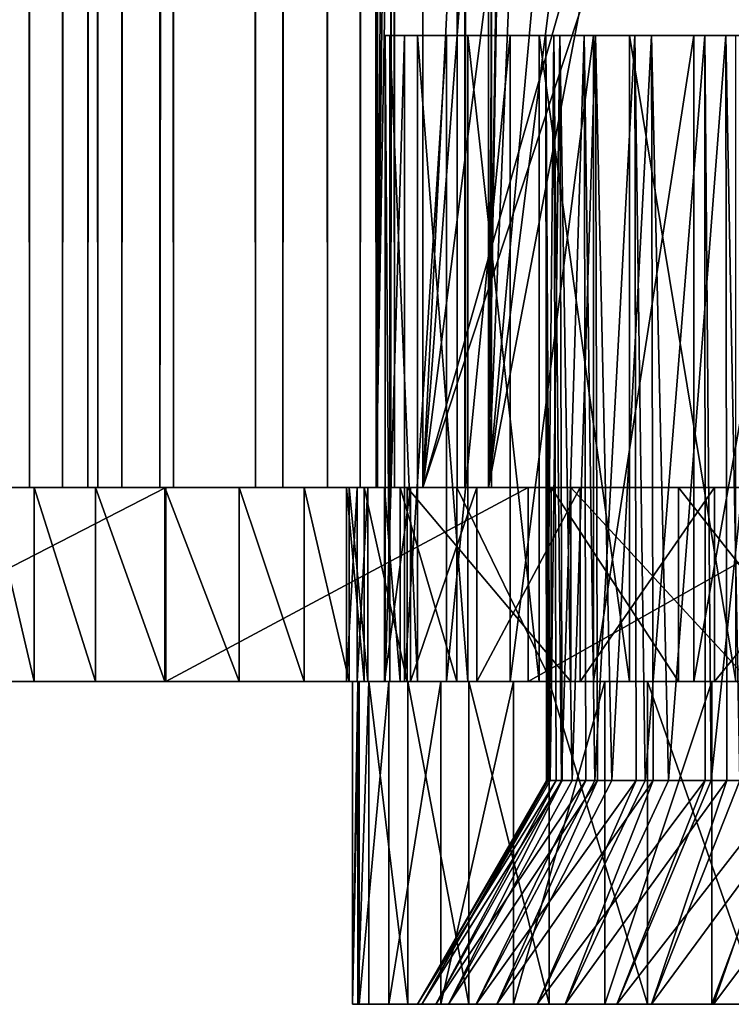
# Model space of a CAD drawing. Extents: x -146 to 194, y -1543 to 62.
# Drawn here: x -18 to -7, y -1543 to -1528 of the extents above; entities that cross this region are included whole.
import ezdxf

# ---------------------------------------------------------------- set-up
doc = ezdxf.new("R2010")
doc.units = 0
doc.header["$MEASUREMENT"] = 0

msp = doc.modelspace()

# ---------------------------------------------------------------- linework, layer by layer
for points in [[(-24.855026, -1535.281006, -1.134452), (-24.855026, 58.718941, -1.134452), (-17.766632, 58.718941, 15.793747)], [(-24.855026, -1535.281006, -1.134452), (-17.766632, 58.718941, 15.793747), (-17.766632, -1535.281006, 15.793747)], [(-6.214342, -1535.281006, -14.186799), (-6.214342, 58.718941, -14.186799), (-22.519064, 58.718941, -22.610884)], [(-6.214342, -1535.281006, -14.186799), (-22.519064, 58.718941, -22.610884), (-22.519064, -1535.281006, -22.610884)], [(-22.015261, -1535.281006, -24.023748), (-22.015261, 58.718941, -24.023748), (-5.3535, 58.718941, -15.415194)], [(-22.015261, -1535.281006, -24.023748), (-5.3535, 58.718941, -15.415194), (-5.3535, -1535.281006, -15.415194)], [(-18.279335, -1535.281006, 17.429588), (-18.279335, 58.718941, 17.429588), (-19.06015, 58.718941, 16.553228)], [(-18.279335, -1535.281006, 17.429588), (-19.06015, 58.718941, 16.553228), (-19.06015, -1535.281006, 16.553228)], [(-17.222033, -1535.281006, 17.939281), (-17.222033, 58.718941, 17.939281), (-18.279335, 58.718941, 17.429588)], [(-17.222033, -1535.281006, 17.939281), (-18.279335, 58.718941, 17.429588), (-18.279335, -1535.281006, 17.429588)], [(-17.766632, -1535.281006, 15.793747), (-17.766632, 58.718941, 15.793747), (-17.376225, 58.718941, 16.231926)], [(-17.766632, -1535.281006, 15.793747), (-17.376225, 58.718941, 16.231926), (-17.376225, -1535.281006, 16.231926)], [(-17.376225, -1535.281006, 16.231926), (-17.376225, 58.718941, 16.231926), (-16.847572, 58.718941, 16.486773)], [(-17.376225, -1535.281006, 16.231926), (-16.847572, 58.718941, 16.486773), (-16.847572, -1535.281006, 16.486773)], [(-16.050089, -1535.281006, 18.00429), (-16.050089, 58.718941, 18.00429), (-17.222033, 58.718941, 17.939281)], [(-16.050089, -1535.281006, 18.00429), (-17.222033, 58.718941, 17.939281), (-17.222033, -1535.281006, 17.939281)], [(-16.847572, -1535.281006, 16.486773), (-16.847572, 58.718941, 16.486773), (-16.2616, 58.718941, 16.519278)], [(-16.847572, -1535.281006, 16.486773), (-16.2616, 58.718941, 16.519278), (-16.2616, -1535.281006, 16.519278)], [(-16.2616, -1535.281006, 16.519278), (-16.2616, 58.718941, 16.519278), (-14.358084, 58.718941, 16.656944)], [(-16.2616, -1535.281006, 16.519278), (-14.358084, 58.718941, 16.656944), (-14.358084, -1535.281006, 16.656944)], [(-14.781076, -1535.281006, 18.096067), (-14.781076, 58.718941, 18.096067), (-16.050089, 58.718941, 18.00429)], [(-14.781076, -1535.281006, 18.096067), (-16.050089, 58.718941, 18.00429), (-16.050089, -1535.281006, 18.00429)], [(-13.664231, -1535.281006, 18.705551), (-13.664231, 58.718941, 18.705551), (-14.781076, 58.718941, 18.096067)], [(-13.664231, -1535.281006, 18.705551), (-14.781076, 58.718941, 18.096067), (-14.781076, -1535.281006, 18.096067)], [(-14.358084, -1535.281006, 16.656944), (-14.358084, 58.718941, 16.656944), (-12.682816, 58.718941, 17.571169)], [(-14.358084, -1535.281006, 16.656944), (-12.682816, 58.718941, 17.571169), (-12.682816, -1535.281006, 17.571169)], [(-12.900436, -1535.281006, 19.723114), (-12.900436, 58.718941, 19.723114), (-13.664231, 58.718941, 18.705551)], [(-12.900436, -1535.281006, 19.723114), (-13.664231, 58.718941, 18.705551), (-13.664231, -1535.281006, 18.705551)], [(-12.627075, -1535.281006, 20.965727), (-12.627075, 58.718941, 20.965727), (-12.900436, 58.718941, 19.723114)], [(-12.627075, -1535.281006, 20.965727), (-12.900436, 58.718941, 19.723114), (-12.900436, -1535.281006, 19.723114)], [(-12.893317, -897.68103, 22.209885), (-12.627075, 58.718941, 20.965727), (-12.627075, -1535.281006, 20.965727)], [(-12.682816, -1535.281006, 17.571169), (-12.682816, 58.718941, 17.571169), (-11.537124, 58.718941, 19.097511)], [(-12.682816, -1535.281006, 17.571169), (-11.537124, 58.718941, 19.097511), (-11.537124, -1535.281006, 19.097511)], [(-11.526443, -1535.281006, 22.827669), (-11.526443, 58.718941, 22.827669), (-11.659533, 58.718941, 23.434748)], [(-11.526443, -1535.281006, 22.827669), (-11.659533, 58.718941, 23.434748), (-11.659533, -1535.281006, 23.434748)], [(-11.659533, -1535.281006, 23.434748), (-11.659533, 58.718941, 23.434748), (-11.535123, 58.718941, 24.043665)], [(-11.659533, -1535.281006, 23.434748), (-11.535123, 58.718941, 24.043665), (-11.535123, -1535.281006, 24.043665)], [(-11.537124, -1535.281006, 19.097511), (-11.537124, 58.718941, 19.097511), (-11.127082, 58.718941, 20.961432)], [(-11.537124, -1535.281006, 19.097511), (-11.127082, 58.718941, 20.961432), (-11.127082, -1535.281006, 20.961432)], [(-11.535123, 58.718941, 24.043665), (-11.174573, -578.881042, 24.549887), (-11.535123, -1535.281006, 24.043665)], [(-11.127082, -1535.281006, 20.961432), (-11.127082, 58.718941, 20.961432), (-11.526443, 58.718941, 22.827669)], [(-11.127082, -1535.281006, 20.961432), (-11.526443, 58.718941, 22.827669), (-11.526443, -1535.281006, 22.827669)], [(-11.535123, -1535.281006, 24.043665), (-11.174573, -578.881042, 24.549887), (-11.174573, -897.68103, 24.549887)], [(-12.627075, -1535.281006, 20.965727), (-12.893317, -1216.481079, 22.209885), (-12.893317, -897.68103, 22.209885)], [(-11.535123, -1535.281006, 24.043665), (-11.174573, -897.68103, 24.549887), (-11.174573, -1216.481079, 24.549887)], [(-13.159493, -1535.281006, 23.424042), (-12.910675, -1535.281006, 24.641874), (-13.159493, -1216.481079, 23.424042)], [(-13.159493, -1216.481079, 23.424042), (-12.910675, -1535.281006, 24.641874), (-12.910675, -1216.481079, 24.641874)], [(-12.893317, -1535.281006, 22.209885), (-13.159493, -1535.281006, 23.424042), (-12.893317, -1216.481079, 22.209885)], [(-12.893317, -1216.481079, 22.209885), (-13.159493, -1535.281006, 23.424042), (-13.159493, -1216.481079, 23.424042)], [(-12.910675, -1535.281006, 24.641874), (-12.799457, -1491.461792, 24.870584), (-12.910675, -1216.481079, 24.641874)], [(-12.893317, -1535.281006, 22.209885), (-12.893317, -1216.481079, 22.209885), (-12.627075, -1535.281006, 20.965727)], [(-11.174573, -1216.481079, 24.549887), (-11.174573, -1535.281006, 24.549887), (-11.535123, -1535.281006, 24.043665)], [(-11.174573, -1216.481079, 24.549887), (-10.881578, -1490.193604, 24.814999), (-11.174573, -1535.281006, 24.549887)], [(-11.174573, -1535.281006, 24.549887), (-10.881578, -1490.193604, 24.814999), (-10.541259, -1492.994629, 25.112799)], [(-12.910675, -1535.281006, 24.641874), (-12.553771, -1493.155029, 25.222672), (-12.799457, -1491.461792, 24.870584)], [(-10.541259, -1492.994629, 25.112799), (-10.471536, -1493.164063, 25.169653), (-11.174573, -1535.281006, 24.549887)], [(-12.408091, -1494.158936, 25.431446), (-12.553771, -1493.155029, 25.222672), (-12.910675, -1535.281006, 24.641874)], [(-11.174573, -1535.281006, 24.549887), (-10.471536, -1493.164063, 25.169653), (-9.516965, -1495.481934, 25.948042)], [(-12.910675, -1535.281006, 24.641874), (-12.189575, -1494.785034, 25.654318), (-12.408091, -1494.158936, 25.431446)], [(-12.189575, -1535.281006, 25.654318), (-12.189575, -1494.785034, 25.654318), (-12.910675, -1535.281006, 24.641874)], [(-12.189575, -1535.281006, 25.654318), (-10.29715, -1497.680664, 27.240179), (-12.189575, -1494.785034, 25.654318)], [(-11.174573, -1535.281006, 24.549887), (-9.516965, -1495.481934, 25.948042), (-7.773417, -1497.602051, 27.182947)], [(-12.189575, -1535.281006, 25.654318), (-9.385062, -1498.351807, 27.853476), (-10.29715, -1497.680664, 27.240179)], [(-6.531428, -1498.347534, 27.858599), (-11.174573, -1535.281006, 24.549887), (-7.773417, -1497.602051, 27.182947)], [(-7.619845, -1499.650513, 29.040426), (-9.385062, -1498.351807, 27.853476), (-12.189575, -1535.281006, 25.654318)], [(-4.366561, -1499.646851, 29.036303), (-11.174573, -1535.281006, 24.549887), (-6.531428, -1498.347534, 27.858599)], [(-12.189575, -1535.281006, 25.654318), (-2.477651, -1501.283569, 31.382324), (-7.619845, -1499.650513, 29.040426)], [(-4.366561, -1499.646851, 29.036303), (-0.641799, -1535.281006, 30.37253), (-11.174573, -1535.281006, 24.549887)], [(-12.189575, -1535.281006, 25.654318), (-1.037226, -1501.508301, 31.819469), (-2.477651, -1501.283569, 31.382324)], [(-1.037226, -1535.281006, 31.819469), (-1.037226, -1501.508301, 31.819469), (-12.189575, -1535.281006, 25.654318)], [(-12.475078, -1528.281006, 10.677117), (-12.475078, -1538.281006, 10.677117), (-12.77031, -1538.281006, 12.747915)], [(-12.475078, -1528.281006, 10.677117), (-12.77031, -1538.281006, 12.747915), (-12.77031, -1528.281006, 12.747915)], [(-12.77031, -1528.281006, 12.747915), (-12.77031, -1538.281006, 12.747915), (-12.701468, -1538.281006, 14.83852)], [(-12.77031, -1528.281006, 12.747915), (-12.701468, -1538.281006, 14.83852), (-12.701468, -1528.281006, 14.83852)], [(-10.285064, -1528.281006, 13.637106), (-12.475078, -1528.281006, 10.677117), (-12.77031, -1528.281006, 12.747915)], [(-10.285064, -1528.281006, 13.637106), (-12.77031, -1528.281006, 12.747915), (-12.701468, -1528.281006, 14.83852)], [(-12.701468, -1528.281006, 14.83852), (-12.701468, -1538.281006, 14.83852), (-12.270641, -1538.281006, 16.885408)], [(-12.701468, -1528.281006, 14.83852), (-12.270641, -1538.281006, 16.885408), (-12.270641, -1528.281006, 16.885408)], [(-10.285064, -1528.281006, 13.637106), (-12.701468, -1528.281006, 14.83852), (-10.068526, -1528.281006, 15.430143)], [(-10.068526, -1528.281006, 15.430143), (-12.701468, -1528.281006, 14.83852), (-12.270641, -1528.281006, 16.885408)], [(-11.824739, -1528.281006, 8.689046), (-11.824739, -1538.281006, 8.689046), (-12.475078, -1538.281006, 10.677117)], [(-11.824739, -1528.281006, 8.689046), (-12.475078, -1538.281006, 10.677117), (-12.475078, -1528.281006, 10.677117)], [(-10.158355, -1528.281006, 11.835492), (-11.824739, -1528.281006, 8.689046), (-12.475078, -1528.281006, 10.677117)], [(-10.158355, -1528.281006, 11.835492), (-12.475078, -1528.281006, 10.677117), (-10.285064, -1528.281006, 13.637106)], [(-12.270641, -1528.281006, 16.885408), (-12.270641, -1538.281006, 16.885408), (-11.490922, -1538.281006, 18.826389)], [(-12.270641, -1528.281006, 16.885408), (-11.490922, -1538.281006, 18.826389), (-11.490922, -1528.281006, 18.826389)], [(-10.068526, -1528.281006, 15.430143), (-12.270641, -1528.281006, 16.885408), (-9.516566, -1528.281006, 17.149797)], [(-9.516566, -1528.281006, 17.149797), (-12.270641, -1528.281006, 16.885408), (-11.490922, -1528.281006, 18.826389)], [(-10.839057, -1528.281006, 6.844108), (-10.839057, -1538.281006, 6.844108), (-11.824739, -1538.281006, 8.689046)], [(-10.839057, -1528.281006, 6.844108), (-11.824739, -1538.281006, 8.689046), (-11.824739, -1528.281006, 8.689046)], [(-9.692978, -1528.281006, 10.090415), (-10.839057, -1528.281006, 6.844108), (-11.824739, -1528.281006, 8.689046)], [(-9.692978, -1528.281006, 10.090415), (-11.824739, -1528.281006, 8.689046), (-10.158355, -1528.281006, 11.835492)], [(-11.490922, -1528.281006, 18.826389), (-11.490922, -1538.281006, 18.826389), (-10.386, -1538.281006, 20.602486)], [(-11.490922, -1528.281006, 18.826389), (-10.386, -1538.281006, 20.602486), (-10.386, -1528.281006, 20.602486)], [(-9.516566, -1528.281006, 17.149797), (-11.490922, -1528.281006, 18.826389), (-8.649136, -1528.281006, 18.733917)], [(-8.649136, -1528.281006, 18.733917), (-11.490922, -1528.281006, 18.826389), (-10.386, -1528.281006, 20.602486)], [(-9.547979, -1528.281006, 5.198361), (-9.547979, -1538.281006, 5.198361), (-10.839057, -1538.281006, 6.844108)], [(-9.547979, -1528.281006, 5.198361), (-10.839057, -1538.281006, 6.844108), (-10.839057, -1528.281006, 6.844108)], [(-8.905752, -1528.281006, 8.464947), (-9.547979, -1528.281006, 5.198361), (-10.839057, -1528.281006, 6.844108)], [(-8.905752, -1528.281006, 8.464947), (-10.839057, -1528.281006, 6.844108), (-9.692978, -1528.281006, 10.090415)], [(-10.386, -1528.281006, 20.602486), (-10.386, -1538.281006, 20.602486), (-8.989449, -1538.281006, 22.159729)], [(-10.386, -1528.281006, 20.602486), (-8.989449, -1538.281006, 22.159729), (-8.989449, -1528.281006, 22.159729)], [(-8.649136, -1528.281006, 18.733917), (-10.386, -1528.281006, 20.602486), (-7.497583, -1528.281006, 20.125246)], [(-7.497583, -1528.281006, 20.125246), (-10.386, -1528.281006, 20.602486), (-8.989449, -1528.281006, 22.159729)], [(-10.068526, -1528.281006, 15.430143), (-10.219501, -1539.817017, 14.538782), (-10.285064, -1528.281006, 13.637106)], [(-10.219501, -1539.817017, 14.538782), (-10.249232, -1539.817017, 13.635926), (-10.285064, -1528.281006, 13.637106)], [(-10.285064, -1528.281006, 13.637106), (-10.249232, -1539.817017, 13.635926), (-10.274002, -1539.817017, 12.88372)], [(-10.285064, -1528.281006, 13.637106), (-10.274002, -1539.817017, 12.88372), (-10.158355, -1528.281006, 11.835492)], [(-10.274002, -1539.817017, 12.88372), (-10.12523, -1539.817017, 11.840215), (-10.158355, -1528.281006, 11.835492)], [(-10.068526, -1528.281006, 15.430143), (-10.033443, -1539.817017, 15.422759), (-10.219501, -1539.817017, 14.538782)], [(-10.158355, -1528.281006, 11.835492), (-10.12523, -1539.817017, 11.840215), (-10.040277, -1539.817017, 11.244338)], [(-10.158355, -1528.281006, 11.835492), (-10.040277, -1539.817017, 11.244338), (-9.692978, -1528.281006, 10.090415)], [(-9.516566, -1528.281006, 17.149797), (-9.87843, -1539.817017, 16.159237), (-10.068526, -1528.281006, 15.430143)], [(-9.87843, -1539.817017, 16.159237), (-10.033443, -1539.817017, 15.422759), (-10.068526, -1528.281006, 15.430143)], [(-10.040277, -1539.817017, 11.244338), (-9.665722, -1539.817017, 10.099331), (-9.692978, -1528.281006, 10.090415)], [(-9.516566, -1528.281006, 17.149797), (-9.485518, -1539.817017, 17.137325), (-9.87843, -1539.817017, 16.159237)], [(-9.692978, -1528.281006, 10.090415), (-9.665722, -1539.817017, 10.099331), (-9.525425, -1539.817017, 9.670449)], [(-9.692978, -1528.281006, 10.090415), (-9.525425, -1539.817017, 9.670449), (-8.905752, -1528.281006, 8.464947)], [(-7.990735, -1528.281006, 3.801809), (-7.990735, -1538.281006, 3.801809), (-9.547979, -1538.281006, 5.198361)], [(-7.990735, -1528.281006, 3.801809), (-9.547979, -1538.281006, 5.198361), (-9.547979, -1528.281006, 5.198361)], [(-7.825131, -1528.281006, 7.017836), (-7.990735, -1528.281006, 3.801809), (-9.547979, -1528.281006, 5.198361)], [(-7.825131, -1528.281006, 7.017836), (-9.547979, -1528.281006, 5.198361), (-8.905752, -1528.281006, 8.464947)], [(-9.525425, -1539.817017, 9.670449), (-8.886785, -1539.817017, 8.47508), (-8.905752, -1528.281006, 8.464947)], [(-8.649136, -1528.281006, 18.733917), (-9.261152, -1539.817017, 17.695847), (-9.516566, -1528.281006, 17.149797)], [(-9.261152, -1539.817017, 17.695847), (-9.485518, -1539.817017, 17.137325), (-9.516566, -1528.281006, 17.149797)], [(-8.649136, -1528.281006, 18.733917), (-8.624785, -1539.817017, 18.718769), (-9.261152, -1539.817017, 17.695847)], [(-8.989449, -1528.281006, 22.159729), (-8.989449, -1538.281006, 22.159729), (-7.343702, -1538.281006, 23.450808)], [(-8.989449, -1528.281006, 22.159729), (-7.343702, -1538.281006, 23.450808), (-7.343702, -1528.281006, 23.450808)], [(-7.497583, -1528.281006, 20.125246), (-8.989449, -1528.281006, 22.159729), (-6.103529, -1528.281006, 21.273499)], [(-6.103529, -1528.281006, 21.273499), (-8.989449, -1528.281006, 22.159729), (-7.343702, -1528.281006, 23.450808)], [(-8.905752, -1528.281006, 8.464947), (-8.886785, -1539.817017, 8.47508), (-8.745093, -1539.817017, 8.209872)], [(-8.905752, -1528.281006, 8.464947), (-8.745093, -1539.817017, 8.209872), (-7.825131, -1528.281006, 7.017836)], [(-8.745093, -1539.817017, 8.209872), (-7.815733, -1539.817017, 7.02521), (-7.825131, -1528.281006, 7.017836)], [(-7.497583, -1528.281006, 20.125246), (-8.386423, -1539.817017, 19.101921), (-8.649136, -1528.281006, 18.733917)], [(-8.386423, -1539.817017, 19.101921), (-8.624785, -1539.817017, 18.718769), (-8.649136, -1528.281006, 18.733917)], [(-7.497583, -1528.281006, 20.125246), (-7.481573, -1539.817017, 20.110888), (-8.386423, -1539.817017, 19.101921)], [(-6.214639, -1528.281006, 2.696887), (-6.214639, -1538.281006, 2.696887), (-7.990735, -1538.281006, 3.801809)], [(-6.214639, -1528.281006, 2.696887), (-7.990735, -1538.281006, 3.801809), (-7.990735, -1528.281006, 3.801809)], [(-6.49017, -1528.281006, 5.801386), (-6.214639, -1528.281006, 2.696887), (-7.990735, -1528.281006, 3.801809)], [(-6.49017, -1528.281006, 5.801386), (-7.990735, -1528.281006, 3.801809), (-7.825131, -1528.281006, 7.017836)], [(-7.825131, -1528.281006, 7.017836), (-7.815733, -1539.817017, 7.02521), (-7.72299, -1539.817017, 6.90699)], [(-7.825131, -1528.281006, 7.017836), (-7.72299, -1539.817017, 6.90699), (-6.49017, -1528.281006, 5.801386)], [(-7.72299, -1539.817017, 6.90699), (-6.49017, -1539.817017, 5.801386), (-6.49017, -1528.281006, 5.801386)], [(-6.103529, -1528.281006, 21.273499), (-7.280819, -1539.817017, 20.33474), (-7.497583, -1528.281006, 20.125246)], [(-7.280819, -1539.817017, 20.33474), (-7.481573, -1539.817017, 20.110888), (-7.497583, -1528.281006, 20.125246)], [(-28.43392, -1535.281006, -20.907598), (-28.6945, -1535.281006, -19.346891), (-8.230856, -1535.281006, 3.986791)], [(-8.230856, -1535.281006, 3.986791), (-28.6945, -1535.281006, -19.346891), (-28.450859, -1535.281006, -13.036117)], [(-8.230856, -1535.281006, 3.986791), (-28.450859, -1535.281006, -13.036117), (-10.201017, -1535.281006, 5.956954)], [(-10.201017, -1535.281006, 5.956954), (-28.450859, -1535.281006, -13.036117), (-27.639423, -1535.281006, -6.772984)], [(-8.230856, -1535.281006, 3.986791), (-27.698706, -1535.281006, -22.308729), (-28.43392, -1535.281006, -20.907598)], [(-8.230856, -1535.281006, 3.986791), (-26.56249, -1535.281006, -23.409966), (-27.698706, -1535.281006, -22.308729)], [(-10.201017, -1535.281006, 5.956954), (-27.639423, -1535.281006, -6.772984), (-11.663723, -1535.281006, 8.32836)], [(-11.663723, -1535.281006, 8.32836), (-27.639423, -1535.281006, -6.772984), (-26.2668, -1535.281006, -0.608476)], [(-25.139057, -1535.281006, -24.101013), (-26.56249, -1535.281006, -23.409966), (-8.230856, -1535.281006, 3.986791)], [(-11.663723, -1535.281006, 8.32836), (-26.2668, -1535.281006, -0.608476), (-24.344158, -1535.281006, 5.40723)], [(-8.230856, -1535.281006, 3.986791), (-23.570969, -1535.281006, -24.312675), (-25.139057, -1535.281006, -24.101013)], [(-17.766632, -1535.281006, 15.793747), (-19.06015, -1535.281006, 16.553228), (-24.855026, -1535.281006, -1.134452)], [(-24.344158, -1535.281006, 5.40723), (-21.887152, -1535.281006, 11.225165), (-11.663723, -1535.281006, 8.32836)], [(-8.230856, -1535.281006, 3.986791), (-22.015261, -1535.281006, -24.023746), (-23.570969, -1535.281006, -24.312675)], [(-22.519064, -1535.281006, -22.610884), (-22.015261, -1535.281006, -24.023748), (-6.214342, -1535.281006, -14.186799)], [(-22.015261, -1538.281006, -24.023746), (-22.015261, -1535.281006, -24.023746), (-16.168402, -1535.281006, -21.636387)], [(-22.015261, -1538.281006, -24.023746), (-16.168402, -1535.281006, -21.636387), (-16.168402, -1538.281006, -21.636387)], [(-16.168402, -1535.281006, -21.636387), (-22.015261, -1535.281006, -24.023746), (-8.230856, -1535.281006, 3.986791)], [(-6.214342, -1535.281006, -14.186799), (-22.015261, -1535.281006, -24.023748), (-5.3535, -1535.281006, -15.415194)], [(-11.663723, -1535.281006, 8.32836), (-21.887152, -1535.281006, 11.225165), (-18.915779, -1535.281006, 16.797976)], [(-17.766632, -1535.281006, 15.793747), (-18.279335, -1535.281006, 17.429588), (-19.06015, -1535.281006, 16.553228)], [(-18.207211, -1538.281006, 17.612572), (-18.207211, -1535.281006, 17.612572), (-18.915779, -1535.281006, 16.797976)], [(-18.207211, -1538.281006, 17.612572), (-18.915779, -1535.281006, 16.797976), (-18.915779, -1538.281006, 16.797976)], [(-18.915779, -1535.281006, 16.797976), (-18.207211, -1535.281006, 17.612572), (-11.663723, -1535.281006, 8.32836)], [(-17.376225, -1535.281006, 16.231926), (-17.222033, -1535.281006, 17.939281), (-18.279335, -1535.281006, 17.429588)], [(-17.376225, -1535.281006, 16.231926), (-18.279335, -1535.281006, 17.429588), (-17.766632, -1535.281006, 15.793747)], [(-17.256153, -1538.281006, 18.123579), (-17.256153, -1535.281006, 18.123579), (-18.207211, -1535.281006, 17.612572)], [(-17.256153, -1538.281006, 18.123579), (-18.207211, -1535.281006, 17.612572), (-18.207211, -1538.281006, 17.612572)], [(-18.207211, -1535.281006, 17.612572), (-17.256153, -1535.281006, 18.123579), (-16.185785, -1535.281006, 18.264812)], [(-11.663723, -1535.281006, 8.32836), (-18.207211, -1535.281006, 17.612572), (-16.185785, -1535.281006, 18.264812)], [(-16.847572, -1535.281006, 16.486773), (-17.222033, -1535.281006, 17.939281), (-17.376225, -1535.281006, 16.231926)], [(-16.185785, -1538.281006, 18.264812), (-16.185785, -1535.281006, 18.264812), (-17.256153, -1535.281006, 18.123579)], [(-16.185785, -1538.281006, 18.264812), (-17.256153, -1535.281006, 18.123579), (-17.256153, -1538.281006, 18.123579)], [(-16.847572, -1535.281006, 16.486773), (-16.050089, -1535.281006, 18.00429), (-17.222033, -1535.281006, 17.939281)], [(-16.2616, -1535.281006, 16.519278), (-16.050089, -1535.281006, 18.00429), (-16.847572, -1535.281006, 16.486773)], [(-14.358084, -1535.281006, 16.656944), (-14.781076, -1535.281006, 18.096067), (-16.2616, -1535.281006, 16.519278)], [(-16.2616, -1535.281006, 16.519278), (-14.781076, -1535.281006, 18.096067), (-16.050089, -1535.281006, 18.00429)], [(-15.031113, -1538.281006, 18.434635), (-15.031113, -1535.281006, 18.434635), (-16.185785, -1535.281006, 18.264812)], [(-15.031113, -1538.281006, 18.434635), (-16.185785, -1535.281006, 18.264812), (-16.185785, -1538.281006, 18.264812)], [(-11.663723, -1535.281006, 8.32836), (-16.185785, -1535.281006, 18.264812), (-12.540116, -1535.281006, 10.973168)], [(-12.540116, -1535.281006, 10.973168), (-16.185785, -1535.281006, 18.264812), (-15.031113, -1535.281006, 18.434635)], [(-16.168402, -1538.281006, -21.636387), (-16.168402, -1535.281006, -21.636387), (-10.560509, -1535.281006, -18.73177)], [(-16.168402, -1538.281006, -21.636387), (-10.560509, -1535.281006, -18.73177), (-10.560509, -1538.281006, -18.73177)], [(-8.230856, -1535.281006, 3.986791), (-5.859448, -1535.281006, 2.524086), (-16.168402, -1535.281006, -21.636387)], [(-5.859448, -1535.281006, 2.524086), (-10.560509, -1535.281006, -18.73177), (-16.168402, -1535.281006, -21.636387)], [(-14.028622, -1538.281006, 19.032232), (-14.028622, -1535.281006, 19.032232), (-15.031113, -1535.281006, 18.434635)], [(-14.028622, -1538.281006, 19.032232), (-15.031113, -1535.281006, 18.434635), (-15.031113, -1538.281006, 18.434635)], [(-14.028622, -1535.281006, 19.032232), (-12.379139, -1535.281006, 16.505608), (-15.031113, -1535.281006, 18.434635)], [(-12.540116, -1535.281006, 10.973168), (-15.031113, -1535.281006, 18.434635), (-12.782952, -1535.281006, 13.748796)], [(-12.782952, -1535.281006, 13.748796), (-15.031113, -1535.281006, 18.434635), (-12.379139, -1535.281006, 16.505608)], [(-14.358084, -1535.281006, 16.656944), (-13.664231, -1535.281006, 18.705551), (-14.781076, -1535.281006, 18.096067)], [(-12.682816, -1535.281006, 17.571169), (-13.664231, -1535.281006, 18.705551), (-14.358084, -1535.281006, 16.656944)], [(-13.330035, -1538.281006, 19.967157), (-13.330035, -1535.281006, 19.967157), (-14.028622, -1535.281006, 19.032232)], [(-13.330035, -1538.281006, 19.967157), (-14.028622, -1535.281006, 19.032232), (-14.028622, -1538.281006, 19.032232)], [(-14.028622, -1535.281006, 19.032232), (-13.330035, -1535.281006, 19.967157), (-12.379139, -1535.281006, 16.505608)], [(-12.682816, -1535.281006, 17.571169), (-12.900436, -1535.281006, 19.723114), (-13.664231, -1535.281006, 18.705551)], [(-13.099742, -1538.281006, 24.499512), (-13.099742, -1535.281006, 24.499512), (-13.371021, -1535.281006, 23.386723)], [(-13.099742, -1538.281006, 24.499512), (-13.371021, -1535.281006, 23.386723), (-13.371021, -1538.281006, 23.386723)], [(-13.371021, -1538.281006, 23.386723), (-13.371021, -1535.281006, 23.386723), (-13.20549, -1535.281006, 22.253372)], [(-13.371021, -1538.281006, 23.386723), (-13.20549, -1535.281006, 22.253372), (-13.20549, -1538.281006, 22.253372)], [(-13.20549, -1535.281006, 22.253372), (-13.371021, -1535.281006, 23.386723), (-7.670947, -1535.281006, 23.229605)], [(-7.670947, -1535.281006, 23.229605), (-13.371021, -1535.281006, 23.386723), (-13.099742, -1535.281006, 24.499512)], [(-13.04108, -1538.281006, 21.097916), (-13.04108, -1535.281006, 21.097916), (-13.330035, -1535.281006, 19.967157)], [(-13.04108, -1538.281006, 21.097916), (-13.330035, -1535.281006, 19.967157), (-13.330035, -1538.281006, 19.967157)], [(-13.04108, -1535.281006, 21.097916), (-9.752331, -1535.281006, 21.377331), (-13.330035, -1535.281006, 19.967157)], [(-13.330035, -1535.281006, 19.967157), (-9.752331, -1535.281006, 21.377331), (-11.350447, -1535.281006, 19.094984)], [(-13.330035, -1535.281006, 19.967157), (-11.350447, -1535.281006, 19.094984), (-12.379139, -1535.281006, 16.505608)], [(-13.20549, -1538.281006, 22.253372), (-13.20549, -1535.281006, 22.253372), (-13.04108, -1535.281006, 21.097916)], [(-13.20549, -1538.281006, 22.253372), (-13.04108, -1535.281006, 21.097916), (-13.04108, -1538.281006, 21.097916)], [(-13.20549, -1535.281006, 22.253372), (-7.670947, -1535.281006, 23.229605), (-13.04108, -1535.281006, 21.097916)], [(-11.659533, -1535.281006, 23.434748), (-12.910675, -1535.281006, 24.641874), (-13.159493, -1535.281006, 23.424042)], [(-11.659533, -1535.281006, 23.434748), (-13.159493, -1535.281006, 23.424042), (-11.526443, -1535.281006, 22.827669)], [(-11.526443, -1535.281006, 22.827669), (-13.159493, -1535.281006, 23.424042), (-12.893317, -1535.281006, 22.209885)], [(-12.431192, -1538.281006, 25.429527), (-12.431192, -1535.281006, 25.429527), (-13.099742, -1535.281006, 24.499512)], [(-12.431192, -1538.281006, 25.429527), (-13.099742, -1535.281006, 24.499512), (-13.099742, -1538.281006, 24.499512)], [(-7.670947, -1535.281006, 23.229605), (-13.099742, -1535.281006, 24.499512), (-12.431192, -1535.281006, 25.429527)], [(-13.04108, -1535.281006, 21.097916), (-7.670947, -1535.281006, 23.229605), (-9.752331, -1535.281006, 21.377331)], [(-11.535123, -1535.281006, 24.043665), (-12.189575, -1535.281006, 25.654318), (-12.910675, -1535.281006, 24.641874)], [(-11.535123, -1535.281006, 24.043665), (-12.910675, -1535.281006, 24.641874), (-11.659533, -1535.281006, 23.434748)], [(-11.537124, -1535.281006, 19.097511), (-12.627075, -1535.281006, 20.965727), (-12.900436, -1535.281006, 19.723114)], [(-11.537124, -1535.281006, 19.097511), (-12.900436, -1535.281006, 19.723114), (-12.682816, -1535.281006, 17.571169)], [(-11.526443, -1535.281006, 22.827669), (-12.893317, -1535.281006, 22.209885), (-11.127082, -1535.281006, 20.961432)], [(-11.127082, -1535.281006, 20.961432), (-12.893317, -1535.281006, 22.209885), (-12.627075, -1535.281006, 20.965727)], [(-12.379139, -1535.281006, 16.505608), (-12.379139, -1538.281006, 16.505608), (-12.782952, -1538.281006, 13.748796)], [(-12.379139, -1535.281006, 16.505608), (-12.782952, -1538.281006, 13.748796), (-12.782952, -1535.281006, 13.748796)], [(-12.782952, -1535.281006, 13.748796), (-12.782952, -1538.281006, 13.748796), (-12.540116, -1538.281006, 10.973168)], [(-12.782952, -1535.281006, 13.748796), (-12.540116, -1538.281006, 10.973168), (-12.540116, -1535.281006, 10.973168)], [(-11.127082, -1535.281006, 20.961432), (-12.627075, -1535.281006, 20.965727), (-11.537124, -1535.281006, 19.097511)], [(-12.540116, -1535.281006, 10.973168), (-12.540116, -1538.281006, 10.973168), (-11.663723, -1538.281006, 8.32836)], [(-12.540116, -1535.281006, 10.973168), (-11.663723, -1538.281006, 8.32836), (-11.663723, -1535.281006, 8.32836)], [(-9.897937, -1538.281006, 27.538975), (-9.897937, -1535.281006, 27.538975), (-12.431192, -1535.281006, 25.429527)], [(-9.897937, -1538.281006, 27.538975), (-12.431192, -1535.281006, 25.429527), (-12.431192, -1538.281006, 25.429527)], [(-9.897937, -1535.281006, 27.538975), (-7.670947, -1535.281006, 23.229605), (-12.431192, -1535.281006, 25.429527)], [(-11.350447, -1535.281006, 19.094984), (-11.350447, -1538.281006, 19.094984), (-12.379139, -1538.281006, 16.505608)], [(-11.350447, -1535.281006, 19.094984), (-12.379139, -1538.281006, 16.505608), (-12.379139, -1535.281006, 16.505608)], [(-11.174573, -1535.281006, 24.549887), (-1.037226, -1535.281006, 31.819469), (-12.189575, -1535.281006, 25.654318)], [(-11.174573, -1535.281006, 24.549887), (-12.189575, -1535.281006, 25.654318), (-11.535123, -1535.281006, 24.043665)], [(-11.663723, -1535.281006, 8.32836), (-11.663723, -1538.281006, 8.32836), (-10.201017, -1538.281006, 5.956954)], [(-11.663723, -1535.281006, 8.32836), (-10.201017, -1538.281006, 5.956954), (-10.201017, -1535.281006, 5.956954)], [(-9.752331, -1535.281006, 21.377331), (-9.752331, -1538.281006, 21.377331), (-11.350447, -1538.281006, 19.094984)], [(-9.752331, -1535.281006, 21.377331), (-11.350447, -1538.281006, 19.094984), (-11.350447, -1535.281006, 19.094984)], [(-0.641799, -1535.281006, 30.37253), (-1.037226, -1535.281006, 31.819469), (-11.174573, -1535.281006, 24.549887)], [(-10.560509, -1538.281006, -18.73177), (-10.560509, -1535.281006, -18.73177), (-5.237231, -1535.281006, -15.333538)], [(-10.560509, -1538.281006, -18.73177), (-5.237231, -1535.281006, -15.333538), (-5.237231, -1538.281006, -15.333538)], [(-5.859448, -1535.281006, 2.524086), (-5.237231, -1535.281006, -15.333538), (-10.560509, -1535.281006, -18.73177)], [(-10.201017, -1535.281006, 5.956954), (-10.201017, -1538.281006, 5.956954), (-8.230856, -1538.281006, 3.986791)], [(-10.201017, -1535.281006, 5.956954), (-8.230856, -1538.281006, 3.986791), (-8.230856, -1535.281006, 3.986791)], [(-7.126492, -1538.281006, 29.323982), (-7.126492, -1535.281006, 29.323982), (-9.897937, -1535.281006, 27.538975)], [(-7.126492, -1538.281006, 29.323982), (-9.897937, -1535.281006, 27.538975), (-9.897937, -1538.281006, 27.538975)], [(-7.126492, -1535.281006, 29.323982), (-5.218503, -1535.281006, 24.55195), (-9.897937, -1535.281006, 27.538975)], [(-9.897937, -1535.281006, 27.538975), (-5.218503, -1535.281006, 24.55195), (-7.670947, -1535.281006, 23.229605)], [(-7.670947, -1535.281006, 23.229605), (-7.670947, -1538.281006, 23.229605), (-9.752331, -1538.281006, 21.377331)], [(-7.670947, -1535.281006, 23.229605), (-9.752331, -1538.281006, 21.377331), (-9.752331, -1535.281006, 21.377331)], [(-8.230856, -1535.281006, 3.986791), (-8.230856, -1538.281006, 3.986791), (-5.859448, -1538.281006, 2.524086)], [(-8.230856, -1535.281006, 3.986791), (-5.859448, -1538.281006, 2.524086), (-5.859448, -1535.281006, 2.524086)], [(-5.218503, -1535.281006, 24.55195), (-5.218503, -1538.281006, 24.55195), (-7.670947, -1538.281006, 23.229605)], [(-5.218503, -1535.281006, 24.55195), (-7.670947, -1538.281006, 23.229605), (-7.670947, -1535.281006, 23.229605)], [(-28.450859, -1538.281006, -13.036117), (-28.6945, -1538.281006, -19.346891), (-8.230856, -1538.281006, 3.986791)], [(-8.230856, -1538.281006, 3.986791), (-28.6945, -1538.281006, -19.346891), (-28.43392, -1538.281006, -20.907598)], [(-28.450859, -1538.281006, -13.036117), (-8.230856, -1538.281006, 3.986791), (-27.639423, -1538.281006, -6.772984)], [(9.049949, -1538.281006, 0.594562), (8.81461, -1538.281006, 1.737682), (-28.43392, -1538.281006, -20.907598)], [(-8.230856, -1538.281006, 3.986791), (-28.43392, -1538.281006, -20.907598), (-5.859448, -1538.281006, 2.524086)], [(-5.859448, -1538.281006, 2.524086), (-28.43392, -1538.281006, -20.907598), (-3.214641, -1538.281006, 1.647692)], [(-5.237231, -1538.281006, -15.333538), (-0.241898, -1538.281006, -11.469354), (-28.43392, -1538.281006, -20.907598)], [(-28.43392, -1538.281006, -20.907598), (-0.241898, -1538.281006, -11.469354), (4.384827, -1538.281006, -7.170672)], [(-28.43392, -1538.281006, -20.907598), (4.384827, -1538.281006, -7.170672), (8.605285, -1538.281006, -2.472481)], [(-22.015261, -1538.281006, -24.023746), (-16.168402, -1538.281006, -21.636387), (-28.43392, -1538.281006, -20.907598)], [(-28.43392, -1538.281006, -20.907598), (-16.168402, -1538.281006, -21.636387), (-10.560509, -1538.281006, -18.73177)], [(-28.43392, -1538.281006, -20.907598), (-10.560509, -1538.281006, -18.73177), (-5.237231, -1538.281006, -15.333538)], [(8.81461, -1538.281006, 1.737682), (2.317799, -1538.281006, 1.80867), (-28.43392, -1538.281006, -20.907598)], [(-28.43392, -1538.281006, -20.907598), (2.317799, -1538.281006, 1.80867), (-0.439013, -1538.281006, 1.404856)], [(-28.43392, -1538.281006, -20.907598), (-0.439013, -1538.281006, 1.404856), (-3.214641, -1538.281006, 1.647692)], [(8.605285, -1538.281006, -2.472481), (9.128411, -1538.281006, -1.528036), (-28.43392, -1538.281006, -20.907598)], [(-28.43392, -1538.281006, -20.907598), (9.128411, -1538.281006, -1.528036), (9.28332, -1538.281006, -0.45956)], [(-28.43392, -1538.281006, -20.907598), (9.28332, -1538.281006, -0.45956), (9.049949, -1538.281006, 0.594562)], [(-27.639423, -1538.281006, -6.772984), (-8.230856, -1538.281006, 3.986791), (-10.201017, -1538.281006, 5.956954)], [(-27.639423, -1538.281006, -6.772984), (-10.201017, -1538.281006, 5.956954), (-26.2668, -1538.281006, -0.608476)], [(-26.2668, -1538.281006, -0.608476), (-10.201017, -1538.281006, 5.956954), (-11.663723, -1538.281006, 8.32836)], [(-26.2668, -1538.281006, -0.608476), (-11.663723, -1538.281006, 8.32836), (-24.344158, -1538.281006, 5.40723)], [(-24.344158, -1538.281006, 5.40723), (-11.663723, -1538.281006, 8.32836), (-21.887152, -1538.281006, 11.225165)], [(-18.915779, -1538.281006, 16.797976), (-21.887152, -1538.281006, 11.225165), (-11.663723, -1538.281006, 8.32836)], [(-18.207211, -1538.281006, 17.612572), (-18.915779, -1538.281006, 16.797976), (-17.256153, -1538.281006, 18.123579)], [(-17.256153, -1538.281006, 18.123579), (-18.915779, -1538.281006, 16.797976), (-11.663723, -1538.281006, 8.32836)], [(-17.256153, -1538.281006, 18.123579), (-11.663723, -1538.281006, 8.32836), (-16.185785, -1538.281006, 18.264812)], [(-16.185785, -1538.281006, 18.264812), (-11.663723, -1538.281006, 8.32836), (-12.540116, -1538.281006, 10.973168)], [(-16.185785, -1538.281006, 18.264812), (-12.540116, -1538.281006, 10.973168), (-15.031113, -1538.281006, 18.434635)], [(-15.031113, -1538.281006, 18.434635), (-12.540116, -1538.281006, 10.973168), (-12.782952, -1538.281006, 13.748796)], [(-15.031113, -1538.281006, 18.434635), (-12.782952, -1538.281006, 13.748796), (-14.028622, -1538.281006, 19.032232)], [(-14.028622, -1538.281006, 19.032232), (-12.782952, -1538.281006, 13.748796), (-12.379139, -1538.281006, 16.505608)], [(-14.028622, -1538.281006, 19.032232), (-12.379139, -1538.281006, 16.505608), (-13.330035, -1538.281006, 19.967157)], [(-13.099742, -1538.281006, 24.499512), (-13.371021, -1538.281006, 23.386723), (-7.670947, -1538.281006, 23.229605)], [(-7.670947, -1538.281006, 23.229605), (-13.371021, -1538.281006, 23.386723), (-13.20549, -1538.281006, 22.253372)], [(-13.330035, -1538.281006, 19.967157), (-12.379139, -1538.281006, 16.505608), (-11.350447, -1538.281006, 19.094984)], [(-13.330035, -1538.281006, 19.967157), (-11.350447, -1538.281006, 19.094984), (-9.752331, -1538.281006, 21.377331)], [(-9.752331, -1538.281006, 21.377331), (-13.04108, -1538.281006, 21.097916), (-13.330035, -1538.281006, 19.967157)], [(-13.280252, -1538.281006, 13.840641), (-13.197862, -1538.281006, 14.898467), (-12.701468, -1538.281006, 14.83852)], [(-12.701468, -1538.281006, 14.83852), (-13.17507, -1538.281006, 11.723104), (-13.280252, -1538.281006, 13.840641)], [(-13.197862, -1543.281006, 14.898467), (-13.197862, -1538.281006, 14.898467), (-13.280252, -1543.281006, 13.840641)], [(-13.17507, -1538.281006, 11.723104), (-13.17507, -1543.281006, 11.723104), (-13.280252, -1543.281006, 13.840641)], [(-13.17507, -1538.281006, 11.723104), (-13.280252, -1543.281006, 13.840641), (-13.280252, -1538.281006, 13.840641)], [(-13.280252, -1538.281006, 13.840641), (-13.280252, -1543.281006, 13.840641), (-13.197862, -1538.281006, 14.898467)], [(-7.670947, -1538.281006, 23.229605), (-13.20549, -1538.281006, 22.253372), (-9.752331, -1538.281006, 21.377331)], [(-9.752331, -1538.281006, 21.377331), (-13.20549, -1538.281006, 22.253372), (-13.04108, -1538.281006, 21.097916)], [(-12.701468, -1538.281006, 14.83852), (-13.197862, -1538.281006, 14.898467), (-13.026057, -1538.281006, 15.945496)], [(-13.026057, -1538.281006, 15.945496), (-13.197862, -1538.281006, 14.898467), (-13.197862, -1543.281006, 14.898467)], [(-13.197862, -1543.281006, 14.898467), (-13.026057, -1543.281006, 15.945496), (-13.026057, -1538.281006, 15.945496)], [(-12.77031, -1538.281006, 12.747915), (-12.713533, -1538.281006, 9.653801), (-13.17507, -1538.281006, 11.723104)], [(-12.77031, -1538.281006, 12.747915), (-13.17507, -1538.281006, 11.723104), (-12.701468, -1538.281006, 14.83852)], [(-12.713533, -1538.281006, 9.653801), (-12.713533, -1543.281006, 9.653801), (-13.17507, -1543.281006, 11.723104)], [(-12.713533, -1538.281006, 9.653801), (-13.17507, -1543.281006, 11.723104), (-13.17507, -1538.281006, 11.723104)], [(-7.670947, -1538.281006, 23.229605), (-12.431192, -1538.281006, 25.429527), (-13.099742, -1538.281006, 24.499512)], [(-12.701468, -1538.281006, 14.83852), (-13.026057, -1538.281006, 15.945496), (-12.270641, -1538.281006, 16.885408)], [(-12.270641, -1538.281006, 16.885408), (-13.026057, -1538.281006, 15.945496), (-12.419797, -1538.281006, 17.977114)], [(-13.026057, -1538.281006, 15.945496), (-13.026057, -1543.281006, 15.945496), (-12.419797, -1543.281006, 17.977114)], [(-13.026057, -1538.281006, 15.945496), (-12.419797, -1543.281006, 17.977114), (-12.419797, -1538.281006, 17.977114)], [(-12.475078, -1538.281006, 10.677117), (-12.713533, -1538.281006, 9.653801), (-12.77031, -1538.281006, 12.747915)], [(-12.475078, -1538.281006, 10.677117), (-11.908922, -1538.281006, 7.692264), (-12.713533, -1538.281006, 9.653801)], [(-11.908922, -1538.281006, 7.692264), (-11.908922, -1543.281006, 7.692264), (-12.713533, -1543.281006, 9.653801)], [(-11.908922, -1538.281006, 7.692264), (-12.713533, -1543.281006, 9.653801), (-12.713533, -1538.281006, 9.653801)], [(-11.824739, -1538.281006, 8.689046), (-11.908922, -1538.281006, 7.692264), (-12.475078, -1538.281006, 10.677117)], [(-7.670947, -1538.281006, 23.229605), (-9.897937, -1538.281006, 27.538975), (-12.431192, -1538.281006, 25.429527)], [(-12.270641, -1538.281006, 16.885408), (-12.419797, -1538.281006, 17.977114), (-11.490922, -1538.281006, 18.826389)], [(-11.490922, -1538.281006, 18.826389), (-12.419797, -1538.281006, 17.977114), (-11.478911, -1538.281006, 19.877052)], [(-12.419797, -1538.281006, 17.977114), (-12.419797, -1543.281006, 17.977114), (-11.478911, -1543.281006, 19.877052)], [(-12.419797, -1538.281006, 17.977114), (-11.478911, -1543.281006, 19.877052), (-11.478911, -1538.281006, 19.877052)], [(-11.824739, -1538.281006, 8.689046), (-10.784384, -1538.281006, 5.894921), (-11.908922, -1538.281006, 7.692264)], [(-10.784384, -1538.281006, 5.894921), (-10.784384, -1543.281006, 5.894921), (-11.908922, -1543.281006, 7.692264)], [(-10.784384, -1538.281006, 5.894921), (-11.908922, -1543.281006, 7.692264), (-11.908922, -1538.281006, 7.692264)], [(-10.839057, -1538.281006, 6.844108), (-10.784384, -1538.281006, 5.894921), (-11.824739, -1538.281006, 8.689046)], [(-11.490922, -1538.281006, 18.826389), (-11.478911, -1538.281006, 19.877052), (-10.386, -1538.281006, 20.602486)], [(-10.386, -1538.281006, 20.602486), (-11.478911, -1538.281006, 19.877052), (-10.230468, -1538.281006, 21.590651)], [(-11.478911, -1538.281006, 19.877052), (-11.478911, -1543.281006, 19.877052), (-10.230468, -1543.281006, 21.590651)], [(-11.478911, -1538.281006, 19.877052), (-10.230468, -1543.281006, 21.590651), (-10.230468, -1538.281006, 21.590651)], [(-9.547979, -1538.281006, 5.198361), (-9.372268, -1538.281006, 4.313479), (-10.839057, -1538.281006, 6.844108)], [(-10.839057, -1538.281006, 6.844108), (-9.372268, -1538.281006, 4.313479), (-10.784384, -1538.281006, 5.894921)], [(-9.372268, -1538.281006, 4.313479), (-9.372268, -1543.281006, 4.313479), (-10.784384, -1543.281006, 5.894921)], [(-9.372268, -1538.281006, 4.313479), (-10.784384, -1543.281006, 5.894921), (-10.784384, -1538.281006, 5.894921)], [(-10.386, -1538.281006, 20.602486), (-10.230468, -1538.281006, 21.590651), (-8.989449, -1538.281006, 22.159729)], [(-8.989449, -1538.281006, 22.159729), (-10.230468, -1538.281006, 21.590651), (-8.710383, -1538.281006, 23.068611)], [(-10.230468, -1538.281006, 21.590651), (-10.230468, -1543.281006, 21.590651), (-8.710383, -1543.281006, 23.068611)], [(-10.230468, -1538.281006, 21.590651), (-8.710383, -1543.281006, 23.068611), (-8.710383, -1538.281006, 23.068611)], [(-7.126492, -1538.281006, 29.323982), (-9.897937, -1538.281006, 27.538975), (-7.670947, -1538.281006, 23.229605)], [(-7.990735, -1538.281006, 3.801809), (-7.7132, -1538.281006, 2.993434), (-9.547979, -1538.281006, 5.198361)], [(-9.547979, -1538.281006, 5.198361), (-7.7132, -1538.281006, 2.993434), (-9.372268, -1538.281006, 4.313479)], [(-7.7132, -1538.281006, 2.993434), (-7.7132, -1543.281006, 2.993434), (-9.372268, -1543.281006, 4.313479)], [(-7.7132, -1538.281006, 2.993434), (-9.372268, -1543.281006, 4.313479), (-9.372268, -1538.281006, 4.313479)], [(-8.989449, -1538.281006, 22.159729), (-8.710383, -1538.281006, 23.068611), (-7.343702, -1538.281006, 23.450808)], [(-7.343702, -1538.281006, 23.450808), (-8.710383, -1538.281006, 23.068611), (-6.962387, -1538.281006, 24.268419)], [(-8.710383, -1538.281006, 23.068611), (-8.710383, -1543.281006, 23.068611), (-6.962387, -1543.281006, 24.268419)], [(-8.710383, -1538.281006, 23.068611), (-6.962387, -1543.281006, 24.268419), (-6.962387, -1538.281006, 24.268419)], [(-6.214639, -1538.281006, 2.696887), (-5.854906, -1538.281006, 1.972761), (-7.990735, -1538.281006, 3.801809)], [(-7.990735, -1538.281006, 3.801809), (-5.854906, -1538.281006, 1.972761), (-7.7132, -1538.281006, 2.993434)], [(-5.854906, -1538.281006, 1.972761), (-5.854906, -1543.281006, 1.972761), (-7.7132, -1543.281006, 2.993434)], [(-5.854906, -1538.281006, 1.972761), (-7.7132, -1543.281006, 2.993434), (-7.7132, -1538.281006, 2.993434)], [(-5.218503, -1538.281006, 24.55195), (-7.126492, -1538.281006, 29.323982), (-7.670947, -1538.281006, 23.229605)], [(-11.988118, -1543.281006, 10.790562), (-10.12523, -1539.817017, 11.840215), (-12.271049, -1543.281006, 12.775076)], [(-10.12523, -1539.817017, 11.840215), (-10.274002, -1539.817017, 12.88372), (-12.271049, -1543.281006, 12.775076)], [(-12.271049, -1543.281006, 12.775076), (-10.274002, -1539.817017, 12.88372), (-10.249232, -1539.817017, 13.635926)], [(-12.271049, -1543.281006, 12.775076), (-10.249232, -1539.817017, 13.635926), (-12.205075, -1543.281006, 14.778572)], [(-10.249232, -1539.817017, 13.635926), (-10.219501, -1539.817017, 14.538782), (-12.205075, -1543.281006, 14.778572)], [(-12.205075, -1543.281006, 14.778572), (-10.219501, -1539.817017, 14.538782), (-10.033443, -1539.817017, 15.422759)], [(-12.205075, -1543.281006, 14.778572), (-10.033443, -1539.817017, 15.422759), (-11.7922, -1543.281006, 16.740175)], [(-11.364878, -1543.281006, 8.885326), (-9.665722, -1539.817017, 10.099331), (-11.988118, -1543.281006, 10.790562)], [(-9.665722, -1539.817017, 10.099331), (-10.040277, -1539.817017, 11.244338), (-11.988118, -1543.281006, 10.790562)], [(-11.988118, -1543.281006, 10.790562), (-10.040277, -1539.817017, 11.244338), (-10.12523, -1539.817017, 11.840215)], [(-10.033443, -1539.817017, 15.422759), (-9.87843, -1539.817017, 16.159237), (-11.7922, -1543.281006, 16.740175)], [(-11.7922, -1543.281006, 16.740175), (-9.87843, -1539.817017, 16.159237), (-9.485518, -1539.817017, 17.137325)], [(-11.7922, -1543.281006, 16.740175), (-9.485518, -1539.817017, 17.137325), (-11.044969, -1543.281006, 18.600281)], [(-10.420265, -1543.281006, 7.11726), (-8.886785, -1539.817017, 8.47508), (-11.364878, -1543.281006, 8.885326)], [(-8.886785, -1539.817017, 8.47508), (-9.525425, -1539.817017, 9.670449), (-11.364878, -1543.281006, 8.885326)], [(-11.364878, -1543.281006, 8.885326), (-9.525425, -1539.817017, 9.670449), (-9.665722, -1539.817017, 10.099331)], [(-9.485518, -1539.817017, 17.137325), (-9.261152, -1539.817017, 17.695847), (-11.044969, -1543.281006, 18.600281)], [(-11.044969, -1543.281006, 18.600281), (-9.261152, -1539.817017, 17.695847), (-8.624785, -1539.817017, 18.718769)], [(-11.044969, -1543.281006, 18.600281), (-8.624785, -1539.817017, 18.718769), (-9.986085, -1543.281006, 20.302372)], [(-9.182981, -1543.281006, 5.540086), (-7.815733, -1539.817017, 7.02521), (-10.420265, -1543.281006, 7.11726)], [(-7.815733, -1539.817017, 7.02521), (-8.745093, -1539.817017, 8.209872), (-10.420265, -1543.281006, 7.11726)], [(-10.420265, -1543.281006, 7.11726), (-8.745093, -1539.817017, 8.209872), (-8.886785, -1539.817017, 8.47508)], [(-8.624785, -1539.817017, 18.718769), (-8.386423, -1539.817017, 19.101921), (-9.986085, -1543.281006, 20.302372)], [(-9.986085, -1543.281006, 20.302372), (-8.386423, -1539.817017, 19.101921), (-7.481573, -1539.817017, 20.110888)], [(-9.986085, -1543.281006, 20.302372), (-7.481573, -1539.817017, 20.110888), (-8.647723, -1543.281006, 21.794731)], [(-7.690622, -1543.281006, 4.201724), (-6.49017, -1539.817017, 5.801386), (-9.182981, -1543.281006, 5.540086)], [(-6.49017, -1539.817017, 5.801386), (-7.72299, -1539.817017, 6.90699), (-9.182981, -1543.281006, 5.540086)], [(-9.182981, -1543.281006, 5.540086), (-7.72299, -1539.817017, 6.90699), (-7.815733, -1539.817017, 7.02521)], [(-7.481573, -1539.817017, 20.110888), (-7.280819, -1539.817017, 20.33474), (-8.647723, -1543.281006, 21.794731)], [(-8.647723, -1543.281006, 21.794731), (-7.280819, -1539.817017, 20.33474), (-6.096157, -1539.817017, 21.264101)], [(-8.647723, -1543.281006, 21.794731), (-6.096157, -1539.817017, 21.264101), (-7.070549, -1543.281006, 23.032015)], [(-5.988531, -1543.281006, 3.142841), (-5.084095, -1539.817017, 4.926657), (-7.690622, -1543.281006, 4.201724)], [(-7.690622, -1543.281006, 4.201724), (-5.084095, -1539.817017, 4.926657), (-6.49017, -1539.817017, 5.801386)], [(-12.205075, -1543.281006, 14.778572), (-13.197862, -1543.281006, 14.898467), (-13.280252, -1543.281006, 13.840641)], [(-12.205075, -1543.281006, 14.778572), (-13.280252, -1543.281006, 13.840641), (-12.271049, -1543.281006, 12.775076)], [(-12.271049, -1543.281006, 12.775076), (-13.280252, -1543.281006, 13.840641), (-13.17507, -1543.281006, 11.723104)], [(-13.026057, -1543.281006, 15.945496), (-13.197862, -1543.281006, 14.898467), (-12.205075, -1543.281006, 14.778572)], [(-12.271049, -1543.281006, 12.775076), (-13.17507, -1543.281006, 11.723104), (-11.988118, -1543.281006, 10.790562)], [(-11.988118, -1543.281006, 10.790562), (-13.17507, -1543.281006, 11.723104), (-12.713533, -1543.281006, 9.653801)], [(-12.205075, -1543.281006, 14.778572), (-12.419797, -1543.281006, 17.977114), (-13.026057, -1543.281006, 15.945496)], [(-11.988118, -1543.281006, 10.790562), (-12.713533, -1543.281006, 9.653801), (-11.364878, -1543.281006, 8.885326)], [(-11.364878, -1543.281006, 8.885326), (-12.713533, -1543.281006, 9.653801), (-11.908922, -1543.281006, 7.692264)], [(-11.7922, -1543.281006, 16.740175), (-11.478911, -1543.281006, 19.877052), (-12.419797, -1543.281006, 17.977114)], [(-11.7922, -1543.281006, 16.740175), (-12.419797, -1543.281006, 17.977114), (-12.205075, -1543.281006, 14.778572)], [(-11.364878, -1543.281006, 8.885326), (-11.908922, -1543.281006, 7.692264), (-10.420265, -1543.281006, 7.11726)], [(-10.420265, -1543.281006, 7.11726), (-11.908922, -1543.281006, 7.692264), (-10.784384, -1543.281006, 5.894921)], [(-11.044969, -1543.281006, 18.600281), (-11.478911, -1543.281006, 19.877052), (-11.7922, -1543.281006, 16.740175)], [(-11.044969, -1543.281006, 18.600281), (-10.230468, -1543.281006, 21.590651), (-11.478911, -1543.281006, 19.877052)], [(-9.986085, -1543.281006, 20.302372), (-10.230468, -1543.281006, 21.590651), (-11.044969, -1543.281006, 18.600281)], [(-10.420265, -1543.281006, 7.11726), (-10.784384, -1543.281006, 5.894921), (-9.182981, -1543.281006, 5.540086)], [(-9.182981, -1543.281006, 5.540086), (-10.784384, -1543.281006, 5.894921), (-9.372268, -1543.281006, 4.313479)], [(-9.986085, -1543.281006, 20.302372), (-8.710383, -1543.281006, 23.068611), (-10.230468, -1543.281006, 21.590651)], [(-8.647723, -1543.281006, 21.794731), (-8.710383, -1543.281006, 23.068611), (-9.986085, -1543.281006, 20.302372)], [(-9.182981, -1543.281006, 5.540086), (-9.372268, -1543.281006, 4.313479), (-7.690622, -1543.281006, 4.201724)], [(-7.690622, -1543.281006, 4.201724), (-9.372268, -1543.281006, 4.313479), (-7.7132, -1543.281006, 2.993434)], [(-8.647723, -1543.281006, 21.794731), (-6.962387, -1543.281006, 24.268419), (-8.710383, -1543.281006, 23.068611)], [(-7.070549, -1543.281006, 23.032015), (-6.962387, -1543.281006, 24.268419), (-8.647723, -1543.281006, 21.794731)], [(-7.690622, -1543.281006, 4.201724), (-7.7132, -1543.281006, 2.993434), (-5.988531, -1543.281006, 3.142841)], [(-5.988531, -1543.281006, 3.142841), (-7.7132, -1543.281006, 2.993434), (-5.854906, -1543.281006, 1.972761)]]:
    msp.add_3dface(points)

doc.saveas('drawing.dxf')
